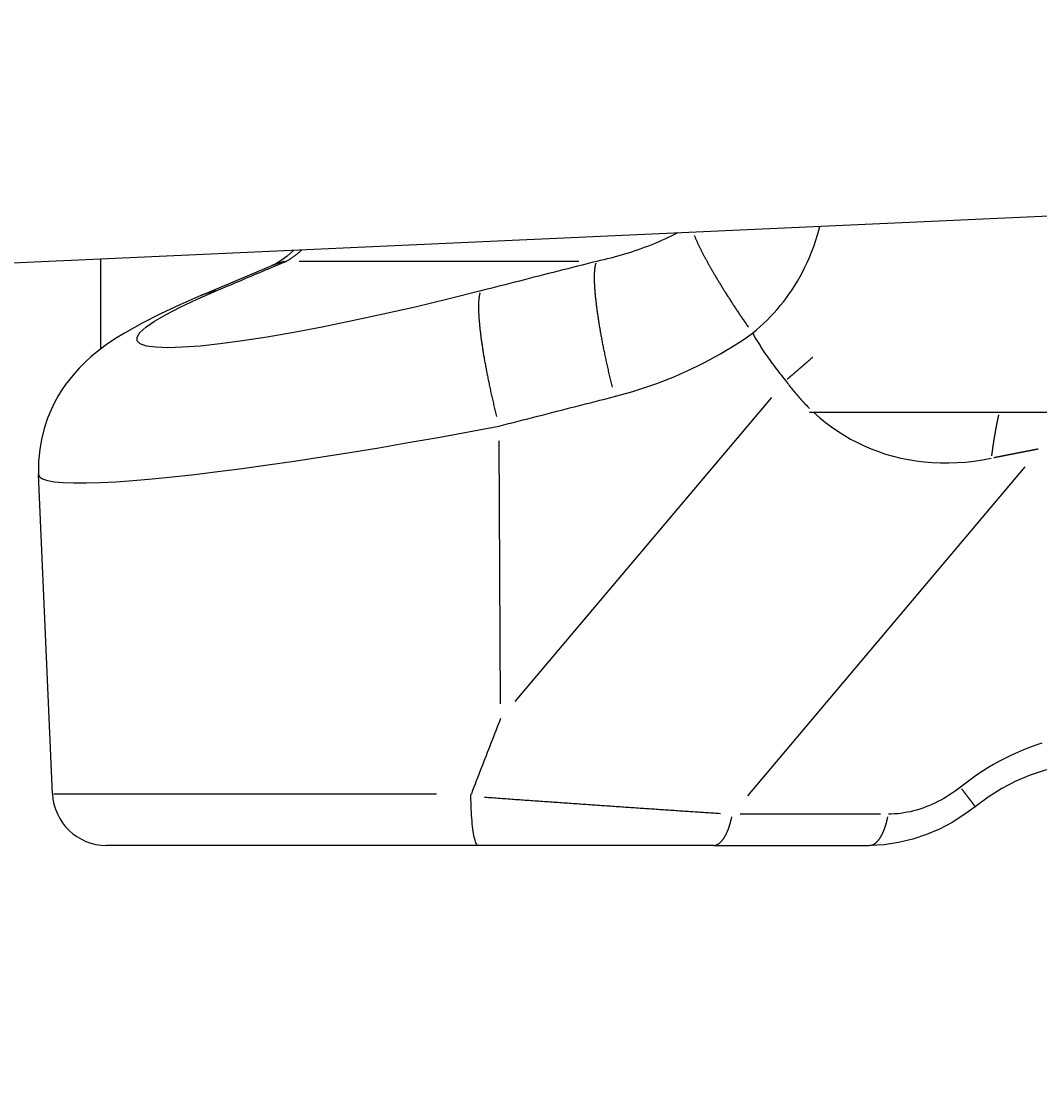
# Model space of a CAD drawing. Extents: x 0 to 2100, y 0 to 1485.
# Drawn here: x 247 to 285, y 414 to 453 of the extents above; entities that cross this region are included whole.
import ezdxf

# ---------------------------------------------------------------- set-up
doc = ezdxf.new("R2010")
doc.units = 0
doc.header["$LTSCALE"] = 5
doc.layers.get('0').update_dxf_attribs({"linetype": 'CONTINUOUS'})
doc.layers.get('DEFPOINTS').update_dxf_attribs({"linetype": 'CONTINUOUS'})
for name, color, linetype in [('BEMAßUNGEN_DIN_', 179, 'CONTINUOUS'), ('SICHTBARE_KANTEN_DIN_', 179, 'CONTINUOUS'), ('SICHTBARE_TANGENTIALE_KANT', 179, 'CONTINUOUS')]:
    doc.layers.add(name, color=color, linetype=linetype)
doc.styles.add('STANDARD-DIN_0', font='txt.shx', dxfattribs={"bigfont": 'bigfont.shx'})
doc.dimstyles.get("Standard").update_dxf_attribs({"dimtxt": 0.18, "dimasz": 0.18, "dimexe": 0.18, "dimexo": 0.0625, "dimgap": 0.09, "dimtad": 0, "dimtih": 1, "dimtoh": 1, "dimzin": 0, "dimcen": 0.09, "dimazin": 3, "dimtfac": 1, "dimtofl": 0, "dimtmove": 0, "dimatfit": 3})

# ---------------------------------------------------------------- blocks, each defined once
blk = doc.blocks.new('*U114')
at = {"layer": 'BEMAßUNGEN_DIN_', "color": 250, "style": 'STANDARD-DIN_0'}
blk.add_text('138,5', height=17.5, rotation=90, dxfattribs=at).set_placement((166.369, 393.588))
blk = doc.blocks.new('*D32')
at = {"layer": 'BEMAßUNGEN_DIN_', "color": 250, "linetype": 'CONTINUOUS'}
for p, q in [((223.286, 498.975), (157.411, 498.975)), ((173.286, 486.475), (173.286, 372.975)), ((303.529, 360.475), (157.411, 360.475))]:
    blk.add_line(p, q, dxfattribs=at)
for points in [[(171.203, 486.475), (175.369, 486.475), (173.286, 498.975)], [(171.203, 372.975), (175.369, 372.975), (173.286, 360.475)]]:
    blk.add_solid(points, dxfattribs=at)
at = {"layer": 'DEFPOINTS', "color": 0, "linetype": 'CONTINUOUS'}
for p in [(223.286, 498.975), (173.286, 360.475), (303.529, 360.475)]:
    blk.add_point(p, dxfattribs=at)
blk.add_blockref('*U114', (0, 0))

msp = doc.modelspace()

# ---------------------------------------------------------------- linework, layer by layer
at = {"layer": 'SICHTBARE_KANTEN_DIN_'}
for p, q in [((327.9054, 448.1771), (235.0294, 443.9746)), ((250.0294, 441.3374), (250.0294, 444.6533)), ((253.7241, 443.3012), (256.3259, 444.3973)), ((305.9587, 438.9746), (276.2335, 438.9746)), ((248.2357, 424.8873), (247.7204, 436.6879)), ((263.9807, 422.9746), (250.2338, 422.9746)), ((272.6883, 422.9746), (263.9807, 422.9746)), ((272.6883, 422.9746), (278.4606, 422.9746))]:
    msp.add_line(p, q, dxfattribs=at)
at = {"layer": 'SICHTBARE_KANTEN_DIN_', "flags": 128}
for points in [[(257.1578, 444.9759), (256.9216, 444.7657), (256.702, 444.6029), (256.5027, 444.4823), (256.3259, 444.3973)], [(253.7241, 443.3012), (252.9535, 442.9658), (252.2313, 442.6299), (251.5512, 442.286), (250.8967, 441.9178), (250.5666, 441.7109), (250.2243, 441.4779), (249.8577, 441.2047), (249.66, 441.0384), (249.4501, 440.8438), (249.2257, 440.6143), (248.9841, 440.3429), (248.7221, 440.0129), (248.5868, 439.8182), (248.451, 439.5996), (248.3165, 439.3541), (248.1848, 439.0786), (248.0577, 438.7699), (247.9398, 438.4235), (247.8393, 438.0391), (247.764, 437.6197), (247.7218, 437.1682), (247.7204, 436.6879)], [(264.8124, 427.6702), (264.7679, 427.5562), (264.7233, 427.442), (264.6787, 427.3276), (264.634, 427.2131), (264.5893, 427.0984), (264.5445, 426.9835), (264.4996, 426.8684), (264.4547, 426.7532), (264.4098, 426.6378), (264.3648, 426.5222), (264.3198, 426.4065), (264.2747, 426.2905), (264.2296, 426.1745), (264.1844, 426.0582), (264.1392, 425.9418), (264.094, 425.8253), (264.0487, 425.7086), (264.0034, 425.5917), (263.958, 425.4747), (263.9126, 425.3575), (263.8671, 425.2402), (263.8217, 425.1227), (263.7761, 425.0051), (263.7306, 424.8873)], [(286.462, 425.9746), (285.9644, 425.9499), (285.4483, 425.8746), (284.9221, 425.7482), (284.3948, 425.5721), (283.8704, 425.3476), (283.3525, 425.0756), (282.8487, 424.76), (282.3661, 424.4058)], [(263.7138, 424.7967), (263.7138, 424.8005), (263.7139, 424.8044), (263.714, 424.8082), (263.7141, 424.812), (263.7144, 424.8158), (263.7147, 424.8196), (263.715, 424.8234), (263.7154, 424.8272), (263.7159, 424.831), (263.7165, 424.8348), (263.7171, 424.8386), (263.7178, 424.8424), (263.7185, 424.8462), (263.7193, 424.8499), (263.7201, 424.8537), (263.7211, 424.8575), (263.722, 424.8612), (263.7231, 424.865), (263.7242, 424.8688), (263.7253, 424.8725), (263.7266, 424.8763), (263.7279, 424.88), (263.7292, 424.8837), (263.7306, 424.8873)], [(263.9807, 422.9746), (263.9641, 422.9784), (263.9476, 422.9898), (263.9313, 423.0088), (263.9151, 423.0352), (263.8992, 423.069), (263.8836, 423.1102), (263.8683, 423.1584), (263.8536, 423.2135), (263.8393, 423.2752), (263.8255, 423.3435), (263.8123, 423.4181), (263.7997, 423.4987), (263.7879, 423.5848), (263.7768, 423.6761), (263.7665, 423.7723), (263.757, 423.8731), (263.7483, 423.9782), (263.7405, 424.0874), (263.7336, 424.1998), (263.7277, 424.315), (263.7228, 424.4327), (263.7188, 424.5524), (263.7158, 424.6738), (263.7138, 424.7967)], [(282.3661, 424.4058), (281.9509, 424.101), (281.5094, 423.8242), (281.0448, 423.58), (280.5608, 423.3725), (280.0578, 423.2045), (279.536, 423.0791), (279.0013, 423.0012), (278.4606, 422.9746)]]:
    msp.add_lwpolyline(points, dxfattribs=at)
at = {"layer": 'SICHTBARE_KANTEN_DIN_'}
msp.add_arc((250.2338, 424.9746), 2, 182.5, 270, dxfattribs=at)
at = {"layer": 'SICHTBARE_TANGENTIALE_KANT'}
for p, q in [((267.7021, 444.5684), (257.3587, 444.5684)), ((274.8282, 439.5377), (265.3396, 428.2948)), ((264.8093, 428.2106), (264.7539, 437.9375)), ((273.9522, 424.8051), (284.2177, 436.9685)), ((248.2812, 424.8873), (262.4454, 424.8873)), ((278.8657, 424.1294), (273.6706, 424.1294))]:
    msp.add_line(p, q, dxfattribs=at)
at = {"layer": 'SICHTBARE_TANGENTIALE_KANT', "flags": 128}
for points in [[(271.357, 445.6184), (271.2407, 445.5595), (271.1233, 445.5019), (271.005, 445.4456), (270.8858, 445.3905), (270.7658, 445.3368), (270.6449, 445.2843), (270.5232, 445.2332), (270.4007, 445.1833), (270.2775, 445.1348), (270.1537, 445.0876), (270.0291, 445.0418), (269.9039, 444.9972), (269.7782, 444.954), (269.6518, 444.9122), (269.525, 444.8717), (269.3977, 444.8326), (269.2699, 444.7948), (269.1417, 444.7583), (269.0132, 444.7233), (268.8843, 444.6896), (268.7551, 444.6572), (268.6256, 444.6262), (268.4959, 444.5966), (268.366, 444.5684)], [(274.1326, 441.9111), (274.2712, 442.027), (274.407, 442.1464), (274.5399, 442.2692), (274.67, 442.3955), (274.7969, 442.525), (274.9208, 442.6579), (275.0416, 442.7939), (275.1591, 442.9331), (275.2733, 443.0753), (275.3843, 443.2206), (275.492, 443.3693), (275.5965, 443.5217), (275.6978, 443.6782), (275.796, 443.8389), (275.891, 444.0043), (275.9829, 444.1745), (276.0713, 444.3484), (276.1562, 444.5274), (276.2382, 444.7143), (276.3177, 444.9116), (276.3951, 445.1218), (276.4709, 445.3476), (276.5456, 445.5915), (276.6195, 445.8561)], [(256.8751, 444.5684), (256.8998, 444.5821), (256.9245, 444.5962), (256.9492, 444.6106), (256.9738, 444.6253), (256.9983, 444.6404), (257.0229, 444.6558), (257.0473, 444.6715), (257.0718, 444.6876), (257.0961, 444.704), (257.1205, 444.7207), (257.1447, 444.7377), (257.169, 444.7551), (257.1931, 444.7728), (257.2172, 444.7909), (257.2413, 444.8092), (257.2653, 444.8279), (257.2892, 444.847), (257.3131, 444.8663), (257.3369, 444.886), (257.3606, 444.906), (257.3842, 444.9263), (257.4078, 444.947), (257.4314, 444.968), (257.4548, 444.9893)], [(254.291, 443.4775), (254.3986, 443.5231), (254.5063, 443.5687), (254.6139, 443.6143), (254.7216, 443.6598), (254.8292, 443.7054), (254.9369, 443.7509), (255.0445, 443.7965), (255.1522, 443.842), (255.2599, 443.8875), (255.3675, 443.933), (255.4752, 443.9784), (255.5829, 444.0239), (255.6906, 444.0693), (255.7982, 444.1148), (255.9059, 444.1602), (256.0136, 444.2056), (256.1213, 444.251), (256.2289, 444.2964), (256.3366, 444.3417), (256.4443, 444.3871), (256.552, 444.4324), (256.6597, 444.4777), (256.7674, 444.5231), (256.8751, 444.5684)], [(268.366, 444.5684), (268.1877, 444.5231), (268.0093, 444.4777), (267.831, 444.4324), (267.6526, 444.3871), (267.4743, 444.3417), (267.2959, 444.2964), (267.1176, 444.251), (266.9393, 444.2056), (266.7609, 444.1602), (266.5826, 444.1148), (266.4043, 444.0693), (266.226, 444.0239), (266.0477, 443.9784), (265.8694, 443.933), (265.6911, 443.8875), (265.5128, 443.842), (265.3345, 443.7965), (265.1562, 443.7509), (264.9779, 443.7054), (264.7996, 443.6598), (264.6214, 443.6143), (264.4431, 443.5687), (264.2648, 443.5231), (264.0866, 443.4775)], [(264.0866, 443.4775), (262.8581, 443.1702), (261.648, 442.8811), (260.4651, 442.6121), (259.3182, 442.3649), (258.2163, 442.1413), (257.1682, 441.943), (256.1828, 441.7719), (255.269, 441.6296), (254.436, 441.5181), (253.6941, 441.4386), (253.0476, 441.3911), (252.4998, 441.3755), (252.0544, 441.3915), (251.7148, 441.4391), (251.4845, 441.518), (251.3671, 441.6281), (251.3643, 441.7689), (251.4728, 441.9388), (251.69, 442.1364), (252.013, 442.3598), (252.4391, 442.6075), (252.9654, 442.8781), (253.5855, 443.1692), (254.291, 443.4775)], [(269.0232, 439.5687), (269.2499, 439.6282), (269.476, 439.6909), (269.7015, 439.7571), (269.9262, 439.8267), (270.1501, 439.8996), (270.373, 439.9759), (270.595, 440.0556), (270.8159, 440.1386), (271.0356, 440.2249), (271.254, 440.3146), (271.4711, 440.4076), (271.6867, 440.504), (271.9009, 440.6036), (272.1134, 440.7065), (272.3242, 440.8126), (272.5333, 440.922), (272.7405, 441.0346), (272.9458, 441.1504), (273.1491, 441.2694), (273.3503, 441.3915), (273.5493, 441.5168), (273.7461, 441.6452), (273.9406, 441.7766), (274.1326, 441.9111)], [(274.1326, 441.9111), (274.1771, 441.8338), (274.2222, 441.7567), (274.2678, 441.68), (274.3141, 441.6037), (274.361, 441.5278), (274.4085, 441.4522), (274.4565, 441.377), (274.5051, 441.3022), (274.5543, 441.2278), (274.6041, 441.1538), (274.6544, 441.0801), (274.7053, 441.0069), (274.7567, 440.9342), (274.8086, 440.8618), (274.861, 440.7899), (274.914, 440.7184), (274.9675, 440.6473), (275.0215, 440.5767), (275.0759, 440.5065), (275.1309, 440.4367), (275.1863, 440.3674), (275.2422, 440.2986), (275.2985, 440.2302), (275.3553, 440.1623)], [(275.3553, 440.1623), (275.3887, 440.1159), (275.4224, 440.0698), (275.4564, 440.0239), (275.4907, 439.9783), (275.5254, 439.933), (275.5603, 439.888), (275.5956, 439.8433), (275.6311, 439.7988), (275.667, 439.7546), (275.7032, 439.7107), (275.7397, 439.6672), (275.7765, 439.6239), (275.8136, 439.5809), (275.8511, 439.5382), (275.8888, 439.4958), (275.9268, 439.4537), (275.9651, 439.4119), (276.0037, 439.3704), (276.0426, 439.3293), (276.0818, 439.2884), (276.1213, 439.2479), (276.1611, 439.2077), (276.2012, 439.1677), (276.2416, 439.1282)], [(264.7508, 438.4779), (264.9288, 438.5235), (265.1068, 438.5691), (265.2848, 438.6147), (265.4628, 438.6602), (265.6407, 438.7058), (265.8187, 438.7513), (265.9967, 438.7968), (266.1747, 438.8424), (266.3527, 438.8878), (266.5307, 438.9333), (266.7088, 438.9788), (266.8868, 439.0243), (267.0648, 439.0697), (267.2428, 439.1151), (267.4208, 439.1606), (267.5988, 439.206), (267.7769, 439.2514), (267.9549, 439.2967), (268.1329, 439.3421), (268.311, 439.3875), (268.489, 439.4328), (268.6671, 439.4781), (268.8451, 439.5234), (269.0232, 439.5687)], [(276.4028, 438.976), (276.6126, 438.7911), (276.8291, 438.6145), (277.0523, 438.4467), (277.2819, 438.2878), (277.5178, 438.1381), (277.7598, 437.9978), (278.0076, 437.8672), (278.2613, 437.7463), (278.5205, 437.6355), (278.7853, 437.5348), (279.0553, 437.4445), (279.3305, 437.3647), (279.6108, 437.2957), (279.8959, 437.2376), (280.1857, 437.1906), (280.4803, 437.1549), (280.7792, 437.1306), (281.082, 437.1178), (281.3884, 437.1166), (281.6979, 437.1272), (282.0102, 437.1495), (282.3249, 437.1835), (282.6415, 437.2291), (282.9597, 437.2863)], [(247.7205, 436.6879), (247.7604, 436.5996), (247.8732, 436.5258), (248.0574, 436.4667), (248.3116, 436.4223), (248.6342, 436.3926), (249.0238, 436.3777), (249.4788, 436.3777), (249.9977, 436.3926), (250.579, 436.4224), (251.2212, 436.4673), (251.9227, 436.5272), (252.6817, 436.6023), (253.4933, 436.6919), (254.353, 436.7956), (255.2571, 436.9127), (256.2016, 437.0427), (257.1827, 437.185), (258.1966, 437.339), (259.2393, 437.5042), (260.307, 437.68), (261.3959, 437.8659), (262.5021, 438.0612), (263.6217, 438.2654), (264.7508, 438.4779)], [(284.8331, 426.7555), (284.604, 426.679), (284.3765, 426.596), (284.1506, 426.5064), (283.9265, 426.4104), (283.7041, 426.3081), (283.4836, 426.1995), (283.2651, 426.0847), (283.049, 425.9641), (282.8357, 425.8378), (282.6254, 425.706), (282.4184, 425.569), (282.2149, 425.4271), (282.0151, 425.2804), (281.8193, 425.1294)], [(281.8193, 425.1294), (281.7214, 425.0539), (281.6216, 424.9806), (281.52, 424.9097), (281.4165, 424.8413), (281.3115, 424.7754), (281.205, 424.7122), (281.0971, 424.6518), (280.9879, 424.5944), (280.8776, 424.54), (280.7665, 424.4888), (280.6545, 424.4408), (280.5417, 424.3959), (280.4281, 424.3544), (280.3137, 424.3162), (280.1987, 424.2813), (280.0829, 424.2499), (279.9665, 424.2219), (279.8499, 424.1975), (279.7331, 424.1767), (279.6164, 424.1597), (279.5, 424.1464), (279.384, 424.1369), (279.2687, 424.1312), (279.1543, 424.1294)]]:
    msp.add_lwpolyline(points, dxfattribs=at)
at = {"layer": 'SICHTBARE_TANGENTIALE_KANT'}
for points in [[(271.978, 445.526, 0), (271.985, 445.508, 0), (271.993, 445.49, 0), (272, 445.472, 0), (272.008, 445.454, 0), (272.015, 445.436, 0), (272.023, 445.418, 0), (272.031, 445.399, 0), (272.039, 445.38, 0), (272.048, 445.361, 0), (272.056, 445.342, 0), (272.065, 445.322, 0), (272.074, 445.303, 0), (272.083, 445.283, 0), (272.092, 445.263, 0), (272.101, 445.243, 0), (272.111, 445.222, 0), (272.12, 445.202, 0), (272.13, 445.181, 0), (272.14, 445.16, 0), (272.15, 445.139, 0), (272.16, 445.118, 0), (272.171, 445.096, 0), (272.181, 445.075, 0), (272.192, 445.053, 0), (272.203, 445.031, 0), (272.214, 445.009, 0), (272.225, 444.986, 0), (272.236, 444.964, 0), (272.248, 444.941, 0), (272.26, 444.919, 0), (272.271, 444.896, 0), (272.283, 444.872, 0), (272.295, 444.849, 0), (272.307, 444.826, 0), (272.32, 444.802, 0), (272.332, 444.778, 0), (272.345, 444.755, 0), (272.358, 444.73, 0), (272.371, 444.706, 0), (272.384, 444.682, 0), (272.397, 444.657, 0), (272.41, 444.633, 0), (272.424, 444.608, 0), (272.437, 444.583, 0), (272.451, 444.558, 0), (272.465, 444.533, 0), (272.479, 444.507, 0), (272.493, 444.482, 0), (272.507, 444.456, 0), (272.522, 444.43, 0), (272.536, 444.404, 0), (272.551, 444.378, 0), (272.566, 444.352, 0), (272.581, 444.326, 0), (272.596, 444.299, 0), (272.611, 444.273, 0), (272.626, 444.246, 0), (272.642, 444.219, 0), (272.657, 444.192, 0), (272.673, 444.165, 0), (272.689, 444.138, 0), (272.705, 444.111, 0), (272.721, 444.083, 0), (272.737, 444.056, 0), (272.754, 444.028, 0), (272.77, 444, 0), (272.787, 443.973, 0), (272.803, 443.945, 0), (272.82, 443.916, 0), (272.837, 443.888, 0), (272.854, 443.86, 0), (272.871, 443.832, 0), (272.888, 443.803, 0), (272.906, 443.775, 0), (272.923, 443.746, 0), (272.941, 443.717, 0), (272.958, 443.688, 0), (272.976, 443.659, 0), (272.994, 443.63, 0), (273.012, 443.601, 0), (273.03, 443.572, 0), (273.048, 443.543, 0), (273.067, 443.513, 0), (273.085, 443.484, 0), (273.104, 443.454, 0), (273.122, 443.424, 0), (273.141, 443.395, 0), (273.16, 443.365, 0), (273.179, 443.335, 0), (273.198, 443.305, 0), (273.217, 443.275, 0), (273.236, 443.245, 0), (273.255, 443.215, 0), (273.274, 443.185, 0), (273.294, 443.155, 0), (273.313, 443.124, 0), (273.333, 443.094, 0), (273.353, 443.063, 0), (273.372, 443.033, 0), (273.392, 443.002, 0), (273.412, 442.972, 0), (273.432, 442.941, 0), (273.452, 442.911, 0), (273.473, 442.88, 0), (273.493, 442.849, 0), (273.513, 442.818, 0), (273.534, 442.787, 0), (273.554, 442.757, 0), (273.575, 442.726, 0), (273.595, 442.695, 0), (273.616, 442.664, 0), (273.637, 442.633, 0), (273.657, 442.602, 0), (273.678, 442.57, 0), (273.699, 442.539, 0), (273.72, 442.508, 0), (273.741, 442.477, 0), (273.763, 442.446, 0), (273.784, 442.415, 0), (273.805, 442.384, 0), (273.826, 442.352, 0), (273.848, 442.321, 0), (273.869, 442.29, 0), (273.891, 442.259, 0), (273.912, 442.227, 0), (273.934, 442.196, 0), (273.955, 442.165, 0), (273.977, 442.133, 0)], [(256.847, 444.562, 0), (256.843, 444.561, 0), (256.839, 444.561, 0), (256.835, 444.56, 0), (256.831, 444.559, 0), (256.827, 444.558, 0), (256.823, 444.557, 0), (256.819, 444.556, 0), (256.815, 444.555, 0), (256.811, 444.554, 0), (256.807, 444.553, 0), (256.803, 444.552, 0), (256.799, 444.551, 0), (256.795, 444.55, 0), (256.791, 444.55, 0), (256.787, 444.549, 0), (256.783, 444.548, 0), (256.78, 444.547, 0), (256.776, 444.546, 0), (256.772, 444.545, 0), (256.768, 444.544, 0), (256.764, 444.543, 0), (256.76, 444.542, 0), (256.756, 444.541, 0), (256.752, 444.54, 0), (256.748, 444.539, 0), (256.744, 444.538, 0), (256.74, 444.537, 0), (256.736, 444.536, 0), (256.732, 444.535, 0), (256.728, 444.534, 0), (256.724, 444.533, 0), (256.721, 444.532, 0), (256.717, 444.531, 0), (256.713, 444.53, 0), (256.709, 444.528, 0), (256.705, 444.527, 0), (256.701, 444.526, 0), (256.697, 444.525, 0), (256.693, 444.524, 0), (256.689, 444.523, 0), (256.685, 444.522, 0), (256.681, 444.521, 0), (256.677, 444.52, 0), (256.674, 444.519, 0), (256.67, 444.518, 0), (256.666, 444.517, 0), (256.662, 444.515, 0), (256.658, 444.514, 0), (256.654, 444.513, 0), (256.65, 444.512, 0), (256.646, 444.511, 0), (256.642, 444.51, 0), (256.639, 444.509, 0), (256.635, 444.508, 0), (256.631, 444.506, 0), (256.627, 444.505, 0), (256.623, 444.504, 0), (256.619, 444.503, 0), (256.615, 444.502, 0), (256.611, 444.501, 0), (256.608, 444.499, 0), (256.604, 444.498, 0), (256.6, 444.497, 0), (256.596, 444.496, 0), (256.592, 444.495, 0), (256.588, 444.493, 0), (256.584, 444.492, 0), (256.58, 444.491, 0), (256.577, 444.49, 0), (256.573, 444.488, 0), (256.569, 444.487, 0), (256.565, 444.486, 0), (256.561, 444.485, 0), (256.557, 444.483, 0), (256.554, 444.482, 0), (256.55, 444.481, 0), (256.546, 444.48, 0), (256.542, 444.478, 0), (256.538, 444.477, 0), (256.534, 444.476, 0), (256.53, 444.475, 0), (256.527, 444.473, 0), (256.523, 444.472, 0), (256.519, 444.471, 0), (256.515, 444.469, 0), (256.511, 444.468, 0), (256.507, 444.467, 0), (256.504, 444.465, 0), (256.5, 444.464, 0), (256.496, 444.463, 0), (256.492, 444.461, 0), (256.488, 444.46, 0), (256.485, 444.459, 0), (256.481, 444.457, 0), (256.477, 444.456, 0), (256.473, 444.455, 0), (256.469, 444.453, 0), (256.466, 444.452, 0), (256.462, 444.45, 0), (256.458, 444.449, 0), (256.454, 444.448, 0), (256.45, 444.446, 0), (256.447, 444.445, 0), (256.443, 444.443, 0), (256.439, 444.442, 0), (256.435, 444.441, 0), (256.431, 444.439, 0), (256.428, 444.438, 0), (256.424, 444.436, 0), (256.42, 444.435, 0), (256.416, 444.434, 0), (256.413, 444.432, 0), (256.409, 444.431, 0), (256.405, 444.429, 0), (256.401, 444.428, 0), (256.397, 444.426, 0), (256.394, 444.425, 0), (256.39, 444.423, 0), (256.386, 444.422, 0), (256.382, 444.42, 0), (256.379, 444.419, 0), (256.375, 444.417, 0), (256.371, 444.416, 0), (256.367, 444.414, 0), (256.364, 444.413, 0), (256.36, 444.411, 0), (256.356, 444.41, 0), (256.352, 444.408, 0)], [(268.333, 444.498, 0), (268.329, 444.486, 0), (268.326, 444.473, 0), (268.322, 444.46, 0), (268.318, 444.447, 0), (268.315, 444.433, 0), (268.311, 444.419, 0), (268.308, 444.404, 0), (268.305, 444.388, 0), (268.302, 444.373, 0), (268.3, 444.356, 0), (268.297, 444.34, 0), (268.295, 444.322, 0), (268.292, 444.305, 0), (268.29, 444.287, 0), (268.288, 444.268, 0), (268.286, 444.249, 0), (268.284, 444.229, 0), (268.283, 444.209, 0), (268.281, 444.189, 0), (268.28, 444.168, 0), (268.279, 444.146, 0), (268.278, 444.125, 0), (268.277, 444.102, 0), (268.276, 444.079, 0), (268.276, 444.056, 0), (268.275, 444.033, 0), (268.275, 444.009, 0), (268.275, 443.984, 0), (268.275, 443.959, 0), (268.275, 443.934, 0), (268.275, 443.908, 0), (268.276, 443.882, 0), (268.276, 443.855, 0), (268.277, 443.828, 0), (268.278, 443.8, 0), (268.279, 443.772, 0), (268.28, 443.744, 0), (268.281, 443.715, 0), (268.283, 443.686, 0), (268.285, 443.657, 0), (268.286, 443.627, 0), (268.288, 443.596, 0), (268.29, 443.566, 0), (268.292, 443.534, 0), (268.295, 443.503, 0), (268.297, 443.471, 0), (268.3, 443.439, 0), (268.302, 443.406, 0), (268.305, 443.373, 0), (268.308, 443.339, 0), (268.312, 443.306, 0), (268.315, 443.271, 0), (268.318, 443.237, 0), (268.322, 443.202, 0), (268.326, 443.167, 0), (268.33, 443.131, 0), (268.334, 443.095, 0), (268.338, 443.059, 0), (268.342, 443.022, 0), (268.346, 442.985, 0), (268.351, 442.948, 0), (268.356, 442.91, 0), (268.361, 442.872, 0), (268.366, 442.834, 0), (268.371, 442.796, 0), (268.376, 442.757, 0), (268.381, 442.717, 0), (268.387, 442.678, 0), (268.393, 442.638, 0), (268.398, 442.598, 0), (268.404, 442.558, 0), (268.41, 442.517, 0), (268.416, 442.476, 0), (268.423, 442.435, 0), (268.429, 442.393, 0), (268.436, 442.351, 0), (268.443, 442.309, 0), (268.449, 442.267, 0), (268.456, 442.224, 0), (268.463, 442.182, 0), (268.471, 442.139, 0), (268.478, 442.095, 0), (268.485, 442.052, 0), (268.493, 442.008, 0), (268.501, 441.964, 0), (268.509, 441.92, 0), (268.516, 441.875, 0), (268.525, 441.83, 0), (268.533, 441.785, 0), (268.541, 441.74, 0), (268.549, 441.695, 0), (268.558, 441.649, 0), (268.567, 441.604, 0), (268.575, 441.558, 0), (268.584, 441.512, 0), (268.593, 441.466, 0), (268.602, 441.419, 0), (268.612, 441.372, 0), (268.621, 441.326, 0), (268.63, 441.279, 0), (268.64, 441.232, 0), (268.65, 441.184, 0), (268.659, 441.137, 0), (268.669, 441.09, 0), (268.679, 441.042, 0), (268.689, 440.994, 0), (268.7, 440.946, 0), (268.71, 440.898, 0), (268.72, 440.85, 0), (268.731, 440.802, 0), (268.741, 440.753, 0), (268.752, 440.705, 0), (268.763, 440.656, 0), (268.774, 440.608, 0), (268.785, 440.559, 0), (268.796, 440.51, 0), (268.807, 440.461, 0), (268.818, 440.412, 0), (268.829, 440.363, 0), (268.841, 440.314, 0), (268.852, 440.265, 0), (268.864, 440.216, 0), (268.876, 440.167, 0), (268.887, 440.117, 0), (268.899, 440.068, 0), (268.911, 440.019, 0), (268.923, 439.969, 0), (268.935, 439.92, 0)], [(254.262, 443.471, 0), (254.258, 443.47, 0), (254.254, 443.47, 0), (254.249, 443.469, 0), (254.245, 443.468, 0), (254.241, 443.467, 0), (254.237, 443.466, 0), (254.233, 443.465, 0), (254.229, 443.464, 0), (254.225, 443.463, 0), (254.221, 443.462, 0), (254.217, 443.461, 0), (254.213, 443.46, 0), (254.209, 443.459, 0), (254.204, 443.458, 0), (254.2, 443.457, 0), (254.196, 443.456, 0), (254.192, 443.455, 0), (254.188, 443.454, 0), (254.184, 443.453, 0), (254.18, 443.452, 0), (254.176, 443.451, 0), (254.172, 443.45, 0), (254.168, 443.449, 0), (254.164, 443.448, 0), (254.16, 443.447, 0), (254.156, 443.446, 0), (254.152, 443.445, 0), (254.148, 443.444, 0), (254.143, 443.443, 0), (254.139, 443.442, 0), (254.135, 443.441, 0), (254.131, 443.44, 0), (254.127, 443.439, 0), (254.123, 443.438, 0), (254.119, 443.437, 0), (254.115, 443.436, 0), (254.111, 443.435, 0), (254.107, 443.434, 0), (254.103, 443.432, 0), (254.099, 443.431, 0), (254.095, 443.43, 0), (254.091, 443.429, 0), (254.087, 443.428, 0), (254.083, 443.427, 0), (254.079, 443.426, 0), (254.075, 443.425, 0), (254.071, 443.423, 0), (254.067, 443.422, 0), (254.063, 443.421, 0), (254.059, 443.42, 0), (254.055, 443.419, 0), (254.051, 443.418, 0), (254.047, 443.416, 0), (254.043, 443.415, 0), (254.039, 443.414, 0), (254.035, 443.413, 0), (254.031, 443.412, 0), (254.027, 443.41, 0), (254.023, 443.409, 0), (254.019, 443.408, 0), (254.015, 443.407, 0), (254.011, 443.406, 0), (254.007, 443.404, 0), (254.003, 443.403, 0), (253.999, 443.402, 0), (253.995, 443.401, 0), (253.991, 443.399, 0), (253.987, 443.398, 0), (253.983, 443.397, 0), (253.979, 443.396, 0), (253.975, 443.394, 0), (253.971, 443.393, 0), (253.967, 443.392, 0), (253.963, 443.39, 0), (253.959, 443.389, 0), (253.955, 443.388, 0), (253.951, 443.387, 0), (253.947, 443.385, 0), (253.943, 443.384, 0), (253.939, 443.383, 0), (253.935, 443.381, 0), (253.931, 443.38, 0), (253.927, 443.379, 0), (253.923, 443.377, 0), (253.919, 443.376, 0), (253.915, 443.374, 0), (253.911, 443.373, 0), (253.907, 443.372, 0), (253.904, 443.37, 0), (253.9, 443.369, 0), (253.896, 443.368, 0), (253.892, 443.366, 0), (253.888, 443.365, 0), (253.884, 443.363, 0), (253.88, 443.362, 0), (253.876, 443.361, 0), (253.872, 443.359, 0), (253.868, 443.358, 0), (253.864, 443.356, 0), (253.86, 443.355, 0), (253.856, 443.353, 0), (253.852, 443.352, 0), (253.849, 443.351, 0), (253.845, 443.349, 0), (253.841, 443.348, 0), (253.837, 443.346, 0), (253.833, 443.345, 0), (253.829, 443.343, 0), (253.825, 443.342, 0), (253.821, 443.34, 0), (253.817, 443.339, 0), (253.813, 443.337, 0), (253.81, 443.336, 0), (253.806, 443.334, 0), (253.802, 443.333, 0), (253.798, 443.331, 0), (253.794, 443.33, 0), (253.79, 443.328, 0), (253.786, 443.327, 0), (253.782, 443.325, 0), (253.778, 443.324, 0), (253.775, 443.322, 0), (253.771, 443.32, 0), (253.767, 443.319, 0), (253.763, 443.317, 0), (253.759, 443.316, 0), (253.755, 443.314, 0), (253.751, 443.313, 0)], [(264.054, 443.408, 0), (264.05, 443.396, 0), (264.046, 443.383, 0), (264.042, 443.371, 0), (264.038, 443.357, 0), (264.035, 443.343, 0), (264.032, 443.329, 0), (264.029, 443.314, 0), (264.025, 443.299, 0), (264.023, 443.284, 0), (264.02, 443.267, 0), (264.017, 443.251, 0), (264.015, 443.233, 0), (264.012, 443.216, 0), (264.01, 443.198, 0), (264.008, 443.179, 0), (264.006, 443.16, 0), (264.005, 443.141, 0), (264.003, 443.121, 0), (264.001, 443.1, 0), (264, 443.079, 0), (263.999, 443.058, 0), (263.998, 443.036, 0), (263.997, 443.014, 0), (263.996, 442.991, 0), (263.996, 442.968, 0), (263.995, 442.945, 0), (263.995, 442.921, 0), (263.995, 442.896, 0), (263.995, 442.871, 0), (263.995, 442.846, 0), (263.995, 442.82, 0), (263.996, 442.794, 0), (263.997, 442.767, 0), (263.997, 442.74, 0), (263.998, 442.713, 0), (263.999, 442.685, 0), (264, 442.657, 0), (264.002, 442.628, 0), (264.003, 442.599, 0), (264.005, 442.569, 0), (264.007, 442.539, 0), (264.009, 442.509, 0), (264.011, 442.478, 0), (264.013, 442.447, 0), (264.015, 442.416, 0), (264.018, 442.384, 0), (264.02, 442.351, 0), (264.023, 442.319, 0), (264.026, 442.286, 0), (264.029, 442.252, 0), (264.032, 442.218, 0), (264.036, 442.184, 0), (264.039, 442.15, 0), (264.043, 442.115, 0), (264.047, 442.08, 0), (264.05, 442.044, 0), (264.055, 442.008, 0), (264.059, 441.972, 0), (264.063, 441.935, 0), (264.068, 441.898, 0), (264.072, 441.861, 0), (264.077, 441.823, 0), (264.082, 441.785, 0), (264.087, 441.747, 0), (264.092, 441.708, 0), (264.097, 441.669, 0), (264.103, 441.63, 0), (264.108, 441.591, 0), (264.114, 441.551, 0), (264.12, 441.511, 0), (264.126, 441.47, 0), (264.132, 441.43, 0), (264.138, 441.389, 0), (264.145, 441.347, 0), (264.151, 441.306, 0), (264.158, 441.264, 0), (264.165, 441.222, 0), (264.172, 441.179, 0), (264.179, 441.137, 0), (264.186, 441.094, 0), (264.193, 441.051, 0), (264.2, 441.008, 0), (264.208, 440.964, 0), (264.216, 440.92, 0), (264.223, 440.876, 0), (264.231, 440.832, 0), (264.239, 440.787, 0), (264.248, 440.742, 0), (264.256, 440.697, 0), (264.264, 440.652, 0), (264.273, 440.607, 0), (264.281, 440.561, 0), (264.29, 440.516, 0), (264.299, 440.47, 0), (264.308, 440.424, 0), (264.317, 440.377, 0), (264.326, 440.331, 0), (264.336, 440.284, 0), (264.345, 440.237, 0), (264.355, 440.19, 0), (264.364, 440.143, 0), (264.374, 440.096, 0), (264.384, 440.048, 0), (264.394, 440.001, 0), (264.404, 439.953, 0), (264.414, 439.905, 0), (264.424, 439.857, 0), (264.435, 439.809, 0), (264.445, 439.761, 0), (264.456, 439.713, 0), (264.466, 439.664, 0), (264.477, 439.616, 0), (264.488, 439.567, 0), (264.499, 439.518, 0), (264.51, 439.47, 0), (264.521, 439.421, 0), (264.533, 439.372, 0), (264.544, 439.323, 0), (264.555, 439.274, 0), (264.567, 439.224, 0), (264.578, 439.175, 0), (264.59, 439.126, 0), (264.602, 439.077, 0), (264.614, 439.027, 0), (264.626, 438.978, 0), (264.638, 438.929, 0), (264.65, 438.879, 0), (264.662, 438.83, 0)], [(275.409, 440.208, 0), (275.417, 440.215, 0), (275.424, 440.221, 0), (275.432, 440.228, 0), (275.44, 440.234, 0), (275.447, 440.241, 0), (275.455, 440.247, 0), (275.462, 440.254, 0), (275.47, 440.26, 0), (275.477, 440.267, 0), (275.485, 440.273, 0), (275.493, 440.28, 0), (275.5, 440.286, 0), (275.508, 440.293, 0), (275.515, 440.299, 0), (275.523, 440.306, 0), (275.53, 440.312, 0), (275.538, 440.318, 0), (275.545, 440.325, 0), (275.553, 440.331, 0), (275.561, 440.338, 0), (275.568, 440.344, 0), (275.576, 440.351, 0), (275.583, 440.357, 0), (275.591, 440.364, 0), (275.598, 440.37, 0), (275.606, 440.377, 0), (275.613, 440.383, 0), (275.621, 440.39, 0), (275.628, 440.396, 0), (275.636, 440.402, 0), (275.643, 440.409, 0), (275.651, 440.415, 0), (275.658, 440.422, 0), (275.666, 440.428, 0), (275.673, 440.435, 0), (275.681, 440.441, 0), (275.688, 440.448, 0), (275.696, 440.454, 0), (275.703, 440.461, 0), (275.711, 440.467, 0), (275.718, 440.473, 0), (275.726, 440.48, 0), (275.733, 440.486, 0), (275.741, 440.493, 0), (275.748, 440.499, 0), (275.756, 440.506, 0), (275.763, 440.512, 0), (275.771, 440.518, 0), (275.778, 440.525, 0), (275.786, 440.531, 0), (275.793, 440.538, 0), (275.801, 440.544, 0), (275.808, 440.551, 0), (275.816, 440.557, 0), (275.823, 440.564, 0), (275.831, 440.57, 0), (275.838, 440.576, 0), (275.845, 440.583, 0), (275.853, 440.589, 0), (275.86, 440.596, 0), (275.868, 440.602, 0), (275.875, 440.608, 0), (275.883, 440.615, 0), (275.89, 440.621, 0), (275.898, 440.628, 0), (275.905, 440.634, 0), (275.912, 440.641, 0), (275.92, 440.647, 0), (275.927, 440.653, 0), (275.935, 440.66, 0), (275.942, 440.666, 0), (275.949, 440.673, 0), (275.957, 440.679, 0), (275.964, 440.685, 0), (275.972, 440.692, 0), (275.979, 440.698, 0), (275.987, 440.705, 0), (275.994, 440.711, 0), (276.001, 440.717, 0), (276.009, 440.724, 0), (276.016, 440.73, 0), (276.023, 440.736, 0), (276.031, 440.743, 0), (276.038, 440.749, 0), (276.046, 440.756, 0), (276.053, 440.762, 0), (276.06, 440.768, 0), (276.068, 440.775, 0), (276.075, 440.781, 0), (276.082, 440.788, 0), (276.09, 440.794, 0), (276.097, 440.8, 0), (276.105, 440.807, 0), (276.112, 440.813, 0), (276.119, 440.819, 0), (276.127, 440.826, 0), (276.134, 440.832, 0), (276.141, 440.838, 0), (276.149, 440.845, 0), (276.156, 440.851, 0), (276.163, 440.858, 0), (276.171, 440.864, 0), (276.178, 440.87, 0), (276.185, 440.877, 0), (276.192, 440.883, 0), (276.2, 440.889, 0), (276.207, 440.896, 0), (276.214, 440.902, 0), (276.222, 440.908, 0), (276.229, 440.915, 0), (276.236, 440.921, 0), (276.244, 440.927, 0), (276.251, 440.934, 0), (276.258, 440.94, 0), (276.265, 440.946, 0), (276.273, 440.953, 0), (276.28, 440.959, 0), (276.287, 440.965, 0), (276.295, 440.972, 0), (276.302, 440.978, 0), (276.309, 440.984, 0), (276.316, 440.99, 0), (276.324, 440.997, 0), (276.331, 441.003, 0), (276.338, 441.009, 0), (276.345, 441.016, 0), (276.353, 441.022, 0), (276.36, 441.028, 0)], [(283.232, 438.896, 0), (283.229, 438.885, 0), (283.227, 438.874, 0), (283.224, 438.863, 0), (283.222, 438.852, 0), (283.22, 438.841, 0), (283.217, 438.83, 0), (283.215, 438.819, 0), (283.212, 438.808, 0), (283.21, 438.796, 0), (283.208, 438.785, 0), (283.205, 438.774, 0), (283.203, 438.763, 0), (283.2, 438.752, 0), (283.198, 438.74, 0), (283.196, 438.729, 0), (283.193, 438.718, 0), (283.191, 438.707, 0), (283.189, 438.695, 0), (283.186, 438.684, 0), (283.184, 438.673, 0), (283.182, 438.661, 0), (283.179, 438.65, 0), (283.177, 438.639, 0), (283.175, 438.627, 0), (283.172, 438.616, 0), (283.17, 438.605, 0), (283.168, 438.593, 0), (283.166, 438.582, 0), (283.163, 438.57, 0), (283.161, 438.559, 0), (283.159, 438.547, 0), (283.157, 438.536, 0), (283.154, 438.524, 0), (283.152, 438.513, 0), (283.15, 438.501, 0), (283.148, 438.49, 0), (283.145, 438.478, 0), (283.143, 438.467, 0), (283.141, 438.455, 0), (283.139, 438.443, 0), (283.137, 438.432, 0), (283.134, 438.42, 0), (283.132, 438.409, 0), (283.13, 438.397, 0), (283.128, 438.385, 0), (283.126, 438.374, 0), (283.124, 438.362, 0), (283.121, 438.35, 0), (283.119, 438.339, 0), (283.117, 438.327, 0), (283.115, 438.315, 0), (283.113, 438.303, 0), (283.111, 438.292, 0), (283.109, 438.28, 0), (283.107, 438.268, 0), (283.104, 438.256, 0), (283.102, 438.244, 0), (283.1, 438.233, 0), (283.098, 438.221, 0), (283.096, 438.209, 0), (283.094, 438.197, 0), (283.092, 438.185, 0), (283.09, 438.173, 0), (283.088, 438.161, 0), (283.086, 438.149, 0), (283.084, 438.138, 0), (283.082, 438.126, 0), (283.08, 438.114, 0), (283.078, 438.102, 0), (283.076, 438.09, 0), (283.074, 438.078, 0), (283.072, 438.066, 0), (283.07, 438.054, 0), (283.068, 438.042, 0), (283.066, 438.03, 0), (283.064, 438.018, 0), (283.062, 438.006, 0), (283.06, 437.994, 0), (283.058, 437.981, 0), (283.056, 437.969, 0), (283.054, 437.957, 0), (283.052, 437.945, 0), (283.05, 437.933, 0), (283.048, 437.921, 0), (283.046, 437.909, 0), (283.045, 437.897, 0), (283.043, 437.884, 0), (283.041, 437.872, 0), (283.039, 437.86, 0), (283.037, 437.848, 0), (283.035, 437.836, 0), (283.033, 437.823, 0), (283.031, 437.811, 0), (283.03, 437.799, 0), (283.028, 437.787, 0), (283.026, 437.774, 0), (283.024, 437.762, 0), (283.022, 437.75, 0), (283.02, 437.738, 0), (283.019, 437.725, 0), (283.017, 437.713, 0), (283.015, 437.701, 0), (283.013, 437.688, 0), (283.012, 437.676, 0), (283.01, 437.663, 0), (283.008, 437.651, 0), (283.006, 437.639, 0), (283.004, 437.626, 0), (283.003, 437.614, 0), (283.001, 437.601, 0), (282.999, 437.589, 0), (282.998, 437.577, 0), (282.996, 437.564, 0), (282.994, 437.552, 0), (282.992, 437.539, 0), (282.991, 437.527, 0), (282.989, 437.514, 0), (282.987, 437.502, 0), (282.986, 437.489, 0), (282.984, 437.477, 0), (282.982, 437.464, 0), (282.981, 437.452, 0), (282.979, 437.439, 0), (282.977, 437.427, 0), (282.976, 437.414, 0), (282.974, 437.401, 0), (282.973, 437.389, 0), (282.971, 437.376, 0)], [(284.699, 437.627, 0), (284.687, 437.625, 0), (284.674, 437.622, 0), (284.661, 437.62, 0), (284.649, 437.617, 0), (284.636, 437.615, 0), (284.624, 437.612, 0), (284.611, 437.61, 0), (284.599, 437.607, 0), (284.586, 437.605, 0), (284.574, 437.603, 0), (284.561, 437.6, 0), (284.548, 437.598, 0), (284.536, 437.595, 0), (284.523, 437.593, 0), (284.511, 437.59, 0), (284.498, 437.588, 0), (284.485, 437.585, 0), (284.473, 437.583, 0), (284.46, 437.58, 0), (284.448, 437.578, 0), (284.435, 437.576, 0), (284.422, 437.573, 0), (284.41, 437.571, 0), (284.397, 437.568, 0), (284.384, 437.566, 0), (284.372, 437.563, 0), (284.359, 437.561, 0), (284.346, 437.558, 0), (284.334, 437.556, 0), (284.321, 437.553, 0), (284.308, 437.551, 0), (284.296, 437.548, 0), (284.283, 437.546, 0), (284.27, 437.543, 0), (284.257, 437.541, 0), (284.245, 437.538, 0), (284.232, 437.536, 0), (284.219, 437.534, 0), (284.207, 437.531, 0), (284.194, 437.529, 0), (284.181, 437.526, 0), (284.168, 437.524, 0), (284.156, 437.521, 0), (284.143, 437.519, 0), (284.13, 437.516, 0), (284.117, 437.514, 0), (284.105, 437.511, 0), (284.092, 437.509, 0), (284.079, 437.506, 0), (284.066, 437.504, 0), (284.053, 437.501, 0), (284.041, 437.499, 0), (284.028, 437.496, 0), (284.015, 437.494, 0), (284.002, 437.491, 0), (283.989, 437.489, 0), (283.977, 437.486, 0), (283.964, 437.484, 0), (283.951, 437.481, 0), (283.938, 437.479, 0), (283.925, 437.476, 0), (283.912, 437.474, 0), (283.9, 437.471, 0), (283.887, 437.468, 0), (283.874, 437.466, 0), (283.861, 437.463, 0), (283.848, 437.461, 0), (283.835, 437.458, 0), (283.822, 437.456, 0), (283.809, 437.453, 0), (283.797, 437.451, 0), (283.784, 437.448, 0), (283.771, 437.446, 0), (283.758, 437.443, 0), (283.745, 437.441, 0), (283.732, 437.438, 0), (283.719, 437.436, 0), (283.706, 437.433, 0), (283.693, 437.431, 0), (283.68, 437.428, 0), (283.667, 437.425, 0), (283.654, 437.423, 0), (283.641, 437.42, 0), (283.628, 437.418, 0), (283.616, 437.415, 0), (283.603, 437.413, 0), (283.59, 437.41, 0), (283.577, 437.408, 0), (283.564, 437.405, 0), (283.551, 437.403, 0), (283.538, 437.4, 0), (283.525, 437.397, 0), (283.512, 437.395, 0), (283.499, 437.392, 0), (283.486, 437.39, 0), (283.473, 437.387, 0), (283.46, 437.385, 0), (283.447, 437.382, 0), (283.434, 437.38, 0), (283.42, 437.377, 0), (283.407, 437.374, 0), (283.394, 437.372, 0), (283.381, 437.369, 0), (283.368, 437.367, 0), (283.355, 437.364, 0), (283.342, 437.362, 0), (283.329, 437.359, 0), (283.316, 437.356, 0), (283.303, 437.354, 0), (283.29, 437.351, 0), (283.277, 437.349, 0), (283.264, 437.346, 0), (283.251, 437.344, 0), (283.237, 437.341, 0), (283.224, 437.338, 0), (283.211, 437.336, 0), (283.198, 437.333, 0), (283.185, 437.331, 0), (283.172, 437.328, 0), (283.159, 437.326, 0), (283.146, 437.323, 0), (283.132, 437.32, 0), (283.119, 437.318, 0), (283.106, 437.315, 0), (283.093, 437.313, 0), (283.08, 437.31, 0), (283.067, 437.307, 0), (283.053, 437.305, 0)], [(282.366, 424.408, 0), (282.365, 424.409, 0), (282.365, 424.41, 0), (282.364, 424.411, 0), (282.364, 424.412, 0), (282.363, 424.413, 0), (282.363, 424.414, 0), (282.362, 424.415, 0), (282.361, 424.416, 0), (282.36, 424.417, 0), (282.36, 424.419, 0), (282.359, 424.42, 0), (282.358, 424.422, 0), (282.357, 424.423, 0), (282.355, 424.425, 0), (282.354, 424.427, 0), (282.353, 424.429, 0), (282.352, 424.43, 0), (282.35, 424.432, 0), (282.349, 424.434, 0), (282.347, 424.437, 0), (282.346, 424.439, 0), (282.344, 424.441, 0), (282.343, 424.443, 0), (282.341, 424.446, 0), (282.339, 424.448, 0), (282.337, 424.451, 0), (282.336, 424.453, 0), (282.334, 424.456, 0), (282.332, 424.459, 0), (282.33, 424.462, 0), (282.327, 424.465, 0), (282.325, 424.468, 0), (282.323, 424.471, 0), (282.321, 424.474, 0), (282.318, 424.477, 0), (282.316, 424.481, 0), (282.313, 424.484, 0), (282.311, 424.487, 0), (282.308, 424.491, 0), (282.306, 424.495, 0), (282.303, 424.498, 0), (282.3, 424.502, 0), (282.297, 424.506, 0), (282.295, 424.51, 0), (282.292, 424.514, 0), (282.289, 424.518, 0), (282.286, 424.522, 0), (282.282, 424.526, 0), (282.279, 424.53, 0), (282.276, 424.534, 0), (282.273, 424.539, 0), (282.27, 424.543, 0), (282.266, 424.548, 0), (282.263, 424.552, 0), (282.259, 424.557, 0), (282.256, 424.562, 0), (282.252, 424.567, 0), (282.248, 424.571, 0), (282.245, 424.576, 0), (282.241, 424.581, 0), (282.237, 424.586, 0), (282.233, 424.592, 0), (282.229, 424.597, 0), (282.225, 424.602, 0), (282.221, 424.607, 0), (282.217, 424.613, 0), (282.213, 424.618, 0), (282.209, 424.624, 0), (282.205, 424.629, 0), (282.2, 424.635, 0), (282.196, 424.641, 0), (282.192, 424.647, 0), (282.187, 424.652, 0), (282.183, 424.658, 0), (282.178, 424.664, 0), (282.173, 424.67, 0), (282.169, 424.676, 0), (282.164, 424.683, 0), (282.159, 424.689, 0), (282.155, 424.695, 0), (282.15, 424.702, 0), (282.145, 424.708, 0), (282.14, 424.715, 0), (282.135, 424.721, 0), (282.13, 424.728, 0), (282.125, 424.734, 0), (282.119, 424.741, 0), (282.114, 424.748, 0), (282.109, 424.755, 0), (282.104, 424.762, 0), (282.098, 424.769, 0), (282.093, 424.776, 0), (282.087, 424.783, 0), (282.082, 424.79, 0), (282.076, 424.797, 0), (282.071, 424.804, 0), (282.065, 424.812, 0), (282.06, 424.819, 0), (282.054, 424.826, 0), (282.048, 424.834, 0), (282.042, 424.842, 0), (282.036, 424.849, 0), (282.03, 424.857, 0), (282.025, 424.864, 0), (282.019, 424.872, 0), (282.013, 424.88, 0), (282.006, 424.888, 0), (282, 424.896, 0), (281.994, 424.904, 0), (281.988, 424.912, 0), (281.982, 424.92, 0), (281.975, 424.928, 0), (281.969, 424.936, 0), (281.963, 424.944, 0), (281.956, 424.953, 0), (281.95, 424.961, 0), (281.943, 424.969, 0), (281.937, 424.978, 0), (281.93, 424.986, 0), (281.924, 424.995, 0), (281.917, 425.004, 0), (281.91, 425.012, 0), (281.904, 425.021, 0), (281.897, 425.03, 0), (281.89, 425.038, 0), (281.883, 425.047, 0), (281.876, 425.056, 0), (281.869, 425.065, 0)], [(264.223, 424.76, 0), (264.294, 424.755, 0), (264.366, 424.75, 0), (264.438, 424.745, 0), (264.509, 424.74, 0), (264.581, 424.734, 0), (264.652, 424.729, 0), (264.724, 424.724, 0), (264.795, 424.719, 0), (264.867, 424.714, 0), (264.938, 424.709, 0), (265.01, 424.704, 0), (265.081, 424.699, 0), (265.152, 424.694, 0), (265.224, 424.688, 0), (265.295, 424.683, 0), (265.367, 424.678, 0), (265.438, 424.673, 0), (265.509, 424.668, 0), (265.581, 424.663, 0), (265.652, 424.658, 0), (265.723, 424.653, 0), (265.794, 424.648, 0), (265.865, 424.643, 0), (265.936, 424.638, 0), (266.008, 424.633, 0), (266.079, 424.628, 0), (266.15, 424.623, 0), (266.221, 424.618, 0), (266.292, 424.613, 0), (266.363, 424.608, 0), (266.433, 424.603, 0), (266.504, 424.598, 0), (266.575, 424.593, 0), (266.646, 424.588, 0), (266.717, 424.583, 0), (266.787, 424.578, 0), (266.858, 424.573, 0), (266.928, 424.568, 0), (266.999, 424.563, 0), (267.069, 424.558, 0), (267.14, 424.553, 0), (267.21, 424.548, 0), (267.281, 424.543, 0), (267.351, 424.538, 0), (267.421, 424.533, 0), (267.491, 424.529, 0), (267.561, 424.524, 0), (267.631, 424.519, 0), (267.701, 424.514, 0), (267.771, 424.509, 0), (267.841, 424.504, 0), (267.911, 424.499, 0), (267.981, 424.494, 0), (268.05, 424.49, 0), (268.12, 424.485, 0), (268.189, 424.48, 0), (268.259, 424.475, 0), (268.328, 424.47, 0), (268.397, 424.465, 0), (268.467, 424.461, 0), (268.536, 424.456, 0), (268.605, 424.451, 0), (268.674, 424.446, 0), (268.743, 424.442, 0), (268.812, 424.437, 0), (268.881, 424.432, 0), (268.949, 424.427, 0), (269.018, 424.423, 0), (269.086, 424.418, 0), (269.155, 424.413, 0), (269.223, 424.409, 0), (269.292, 424.404, 0), (269.36, 424.399, 0), (269.428, 424.394, 0), (269.496, 424.39, 0), (269.564, 424.385, 0), (269.632, 424.381, 0), (269.699, 424.376, 0), (269.767, 424.371, 0), (269.835, 424.367, 0), (269.902, 424.362, 0), (269.97, 424.357, 0), (270.037, 424.353, 0), (270.104, 424.348, 0), (270.171, 424.344, 0), (270.238, 424.339, 0), (270.305, 424.335, 0), (270.372, 424.33, 0), (270.438, 424.326, 0), (270.505, 424.321, 0), (270.571, 424.317, 0), (270.638, 424.312, 0), (270.704, 424.308, 0), (270.77, 424.303, 0), (270.836, 424.299, 0), (270.902, 424.294, 0), (270.968, 424.29, 0), (271.034, 424.285, 0), (271.099, 424.281, 0), (271.165, 424.276, 0), (271.23, 424.272, 0), (271.295, 424.268, 0), (271.36, 424.263, 0), (271.425, 424.259, 0), (271.49, 424.255, 0), (271.555, 424.25, 0), (271.62, 424.246, 0), (271.684, 424.242, 0), (271.749, 424.237, 0), (271.813, 424.233, 0), (271.877, 424.229, 0), (271.941, 424.224, 0), (272.005, 424.22, 0), (272.068, 424.216, 0), (272.132, 424.212, 0), (272.196, 424.208, 0), (272.259, 424.203, 0), (272.322, 424.199, 0), (272.385, 424.195, 0), (272.448, 424.191, 0), (272.511, 424.187, 0), (272.574, 424.182, 0), (272.636, 424.178, 0), (272.699, 424.174, 0), (272.761, 424.17, 0), (272.823, 424.166, 0), (272.885, 424.162, 0), (272.947, 424.158, 0)], [(272.732, 422.978, 0), (272.738, 422.979, 0), (272.744, 422.98, 0), (272.75, 422.981, 0), (272.756, 422.982, 0), (272.762, 422.984, 0), (272.768, 422.986, 0), (272.774, 422.987, 0), (272.78, 422.989, 0), (272.786, 422.991, 0), (272.792, 422.993, 0), (272.798, 422.995, 0), (272.805, 422.998, 0), (272.811, 423, 0), (272.817, 423.003, 0), (272.823, 423.006, 0), (272.829, 423.008, 0), (272.835, 423.011, 0), (272.841, 423.015, 0), (272.847, 423.018, 0), (272.853, 423.021, 0), (272.858, 423.025, 0), (272.864, 423.028, 0), (272.87, 423.032, 0), (272.876, 423.036, 0), (272.882, 423.04, 0), (272.888, 423.044, 0), (272.894, 423.048, 0), (272.9, 423.053, 0), (272.906, 423.057, 0), (272.912, 423.062, 0), (272.917, 423.066, 0), (272.923, 423.071, 0), (272.929, 423.076, 0), (272.935, 423.081, 0), (272.941, 423.086, 0), (272.946, 423.092, 0), (272.952, 423.097, 0), (272.958, 423.103, 0), (272.963, 423.108, 0), (272.969, 423.114, 0), (272.975, 423.12, 0), (272.98, 423.126, 0), (272.986, 423.132, 0), (272.992, 423.139, 0), (272.997, 423.145, 0), (273.003, 423.151, 0), (273.008, 423.158, 0), (273.014, 423.165, 0), (273.02, 423.172, 0), (273.025, 423.179, 0), (273.03, 423.186, 0), (273.036, 423.193, 0), (273.041, 423.2, 0), (273.047, 423.208, 0), (273.052, 423.215, 0), (273.058, 423.223, 0), (273.063, 423.23, 0), (273.068, 423.238, 0), (273.073, 423.246, 0), (273.079, 423.254, 0), (273.084, 423.263, 0), (273.089, 423.271, 0), (273.094, 423.279, 0), (273.1, 423.288, 0), (273.105, 423.296, 0), (273.11, 423.305, 0), (273.115, 423.314, 0), (273.12, 423.323, 0), (273.125, 423.332, 0), (273.13, 423.341, 0), (273.135, 423.35, 0), (273.14, 423.36, 0), (273.145, 423.369, 0), (273.15, 423.379, 0), (273.154, 423.388, 0), (273.159, 423.398, 0), (273.164, 423.408, 0), (273.169, 423.418, 0), (273.174, 423.428, 0), (273.178, 423.438, 0), (273.183, 423.449, 0), (273.188, 423.459, 0), (273.192, 423.469, 0), (273.197, 423.48, 0), (273.201, 423.491, 0), (273.206, 423.501, 0), (273.21, 423.512, 0), (273.215, 423.523, 0), (273.219, 423.534, 0), (273.224, 423.545, 0), (273.228, 423.556, 0), (273.232, 423.568, 0), (273.237, 423.579, 0), (273.241, 423.591, 0), (273.245, 423.602, 0), (273.249, 423.614, 0), (273.253, 423.626, 0), (273.257, 423.637, 0), (273.261, 423.649, 0), (273.265, 423.661, 0), (273.269, 423.673, 0), (273.273, 423.685, 0), (273.277, 423.698, 0), (273.281, 423.71, 0), (273.285, 423.722, 0), (273.289, 423.735, 0), (273.293, 423.747, 0), (273.296, 423.76, 0), (273.3, 423.773, 0), (273.304, 423.786, 0), (273.307, 423.798, 0), (273.311, 423.811, 0), (273.314, 423.824, 0), (273.318, 423.838, 0), (273.321, 423.851, 0), (273.325, 423.864, 0), (273.328, 423.877, 0), (273.331, 423.891, 0), (273.335, 423.904, 0), (273.338, 423.918, 0), (273.341, 423.931, 0), (273.344, 423.945, 0), (273.348, 423.958, 0), (273.351, 423.972, 0), (273.354, 423.986, 0), (273.357, 424, 0), (273.36, 424.014, 0), (273.362, 424.028, 0)], [(278.504, 422.978, 0), (278.51, 422.979, 0), (278.516, 422.98, 0), (278.522, 422.981, 0), (278.528, 422.982, 0), (278.534, 422.984, 0), (278.541, 422.986, 0), (278.547, 422.987, 0), (278.553, 422.989, 0), (278.559, 422.991, 0), (278.565, 422.993, 0), (278.571, 422.995, 0), (278.577, 422.998, 0), (278.583, 423, 0), (278.589, 423.003, 0), (278.595, 423.006, 0), (278.601, 423.008, 0), (278.607, 423.011, 0), (278.613, 423.015, 0), (278.619, 423.018, 0), (278.625, 423.021, 0), (278.631, 423.025, 0), (278.637, 423.028, 0), (278.643, 423.032, 0), (278.649, 423.036, 0), (278.655, 423.04, 0), (278.66, 423.044, 0), (278.666, 423.048, 0), (278.672, 423.053, 0), (278.678, 423.057, 0), (278.684, 423.062, 0), (278.69, 423.066, 0), (278.696, 423.071, 0), (278.701, 423.076, 0), (278.707, 423.081, 0), (278.713, 423.086, 0), (278.719, 423.092, 0), (278.724, 423.097, 0), (278.73, 423.103, 0), (278.736, 423.108, 0), (278.742, 423.114, 0), (278.747, 423.12, 0), (278.753, 423.126, 0), (278.758, 423.132, 0), (278.764, 423.139, 0), (278.77, 423.145, 0), (278.775, 423.151, 0), (278.781, 423.158, 0), (278.786, 423.165, 0), (278.792, 423.172, 0), (278.797, 423.179, 0), (278.803, 423.186, 0), (278.808, 423.193, 0), (278.814, 423.2, 0), (278.819, 423.208, 0), (278.824, 423.215, 0), (278.83, 423.223, 0), (278.835, 423.23, 0), (278.84, 423.238, 0), (278.846, 423.246, 0), (278.851, 423.254, 0), (278.856, 423.263, 0), (278.861, 423.271, 0), (278.867, 423.279, 0), (278.872, 423.288, 0), (278.877, 423.296, 0), (278.882, 423.305, 0), (278.887, 423.314, 0), (278.892, 423.323, 0), (278.897, 423.332, 0), (278.902, 423.341, 0), (278.907, 423.35, 0), (278.912, 423.36, 0), (278.917, 423.369, 0), (278.922, 423.379, 0), (278.927, 423.388, 0), (278.932, 423.398, 0), (278.936, 423.408, 0), (278.941, 423.418, 0), (278.946, 423.428, 0), (278.951, 423.438, 0), (278.955, 423.449, 0), (278.96, 423.459, 0), (278.965, 423.469, 0), (278.969, 423.48, 0), (278.974, 423.491, 0), (278.978, 423.501, 0), (278.983, 423.512, 0), (278.987, 423.523, 0), (278.992, 423.534, 0), (278.996, 423.545, 0), (279, 423.556, 0), (279.005, 423.568, 0), (279.009, 423.579, 0), (279.013, 423.591, 0), (279.017, 423.602, 0), (279.022, 423.614, 0), (279.026, 423.626, 0), (279.03, 423.637, 0), (279.034, 423.649, 0), (279.038, 423.661, 0), (279.042, 423.673, 0), (279.046, 423.685, 0), (279.05, 423.698, 0), (279.054, 423.71, 0), (279.057, 423.722, 0), (279.061, 423.735, 0), (279.065, 423.747, 0), (279.069, 423.76, 0), (279.072, 423.773, 0), (279.076, 423.786, 0), (279.08, 423.798, 0), (279.083, 423.811, 0), (279.087, 423.824, 0), (279.09, 423.838, 0), (279.094, 423.851, 0), (279.097, 423.864, 0), (279.1, 423.877, 0), (279.104, 423.891, 0), (279.107, 423.904, 0), (279.11, 423.918, 0), (279.114, 423.931, 0), (279.117, 423.945, 0), (279.12, 423.958, 0), (279.123, 423.972, 0), (279.126, 423.986, 0), (279.129, 424, 0), (279.132, 424.014, 0), (279.135, 424.028, 0)]]:
    msp.add_polyline3d(points, dxfattribs=at)

# ---------------------------------------------------------------- dimensions: what is measured, and where the dimension line sits
at = {"layer": 'BEMAßUNGEN_DIN_', "color": 250, "linetype": 'CONTINUOUS'}
dim = msp.add_linear_dim(base=(173.2861, 360.4746), p1=(223.2861, 498.9746), p2=(303.5294, 360.4746), angle=90, dimstyle='Standard', override={"dimdec": 2, "dimtp": 0, "dimtm": 0, "dimtdec": 2, "dimtofl": 0, "dimatfit": 1}, dxfattribs=at)
dim.commit()
dim.dimension.update_dxf_attribs({"geometry": '*D32', "text_midpoint": (173.2861, 427.1296), "dimtype": 128})

doc.saveas('drawing.dxf')
